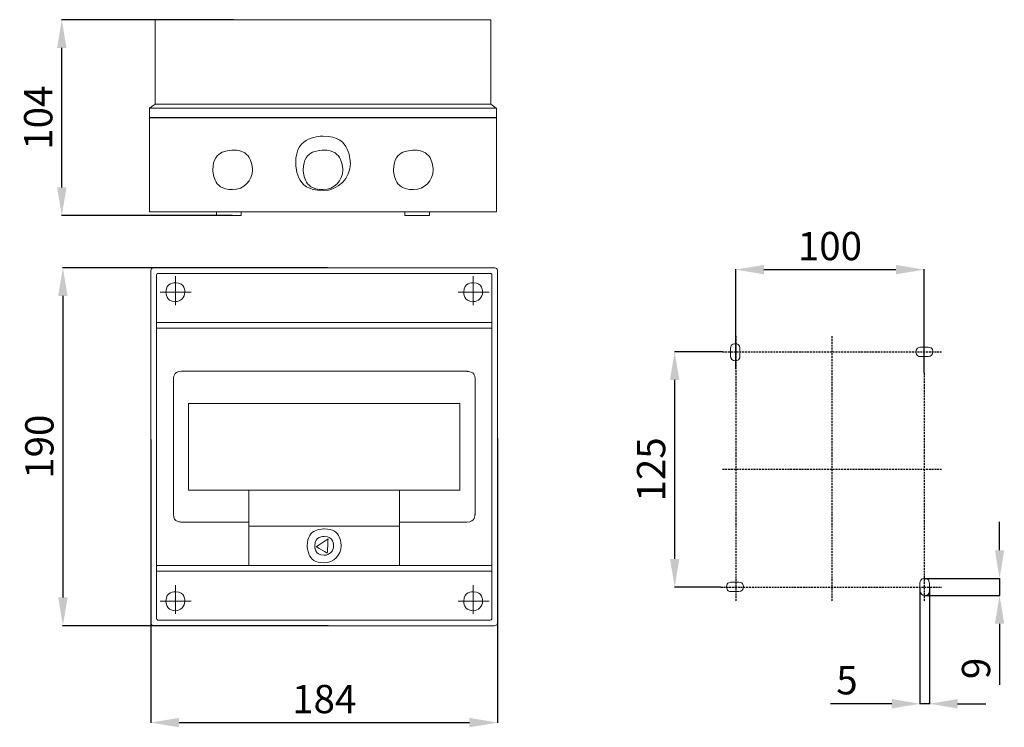
# Model space of a CAD drawing. Units: millimetres. Extents: x 363 to 885, y 164 to 540.
import ezdxf

# ---------------------------------------------------------------- set-up
doc = ezdxf.new("R2010")
doc.units = ezdxf.units.MM
doc.header["$MEASUREMENT"] = 0
doc.linetypes.add('штриховаяX2', pattern=[1.5, 1, -0.5])
doc.layers.add('layer 1', color=7, linetype='Continuous')
doc.styles.get("Standard").update_dxf_attribs({"font": 'isocpeur.ttf', "height": 15})
doc.dimstyles.get("Standard").update_dxf_attribs({"dimtxt": 15, "dimasz": 15, "dimexe": 0.18, "dimexo": 0.0625, "dimgap": 5, "dimtad": 1, "dimdec": 0, "dimzin": 0, "dimdsep": 46, "dimtxsty": 'Standard', "dimcen": 0.09, "dimadec": 0, "dimazin": 0, "dimtfac": 1, "dimtdec": 0, "dimtmove": 0, "dimatfit": 3, "dimfxl": 1, "dimtolj": 1, "dimtzin": 0, "dimarcsym": 0})

# ---------------------------------------------------------------- blocks, each defined once
blk = doc.blocks.new('*D1')
at = {"color": 0, "lineweight": -2, "transparency": 16777216}
for p, q in [((476.4, 539.83), (385.15, 539.83)), ((385.33, 450.83), (385.33, 524.83)), ((475.88, 435.83), (385.15, 435.83))]:
    blk.add_line(p, q, dxfattribs=at)
at = {"color": 0, "transparency": 16777216}
for points in [[(382.83, 524.83), (387.83, 524.83), (385.33, 539.83)], [(382.83, 450.83), (387.83, 450.83), (385.33, 435.83)]]:
    blk.add_solid(points, dxfattribs=at)
at = {"layer": 'Defpoints', "color": 0, "transparency": 16777216}
for p in [(385.33, 539.83), (476.47, 539.83), (475.94, 435.83)]:
    blk.add_point(p, dxfattribs=at)
at = {"color": 0, "transparency": 16777216, "insert": (372.83, 487.83), "char_height": 15, "attachment_point": 5, "rotation": 90}
blk.add_mtext('\\A1;104', dxfattribs=at)
blk = doc.blocks.new('*D2')
at = {"color": 0, "lineweight": -2, "transparency": 16777216}
for p, q in [((526.28, 408.2), (385.74, 408.2)), ((385.92, 393.2), (385.92, 233.2)), ((526.71, 218.2), (385.74, 218.2))]:
    blk.add_line(p, q, dxfattribs=at)
at = {"color": 0, "transparency": 16777216}
for points in [[(383.42, 393.2), (388.42, 393.2), (385.92, 408.2)], [(383.42, 233.2), (388.42, 233.2), (385.92, 218.2)]]:
    blk.add_solid(points, dxfattribs=at)
at = {"layer": 'Defpoints', "color": 0, "transparency": 16777216}
for p in [(526.34, 408.2), (385.92, 218.2), (526.77, 218.2)]:
    blk.add_point(p, dxfattribs=at)
at = {"color": 0, "transparency": 16777216, "insert": (373.42, 313.2), "char_height": 15, "attachment_point": 5, "rotation": 90}
blk.add_mtext('\\A1;190', dxfattribs=at)
blk = doc.blocks.new('*D3')
at = {"color": 0, "lineweight": -2, "transparency": 16777216}
for p, q in [((432.61, 316.97), (432.61, 166.6)), ((616.61, 317.51), (616.61, 166.6)), ((447.61, 166.78), (601.61, 166.78))]:
    blk.add_line(p, q, dxfattribs=at)
at = {"color": 0, "transparency": 16777216}
for points in [[(447.61, 169.28), (447.61, 164.28), (432.61, 166.78)], [(601.61, 169.28), (601.61, 164.28), (616.61, 166.78)]]:
    blk.add_solid(points, dxfattribs=at)
at = {"layer": 'Defpoints', "color": 0, "transparency": 16777216}
for p in [(432.61, 317.04), (616.61, 317.57), (616.61, 166.78)]:
    blk.add_point(p, dxfattribs=at)
at = {"color": 0, "transparency": 16777216, "insert": (524.61, 179.28), "char_height": 15, "attachment_point": 5}
blk.add_mtext('\\A1;184', dxfattribs=at)
blk = doc.blocks.new('*D4')
at = {"color": 0, "lineweight": -2, "transparency": 16777216}
for p, q in [((882.98, 258.28), (882.98, 273.28)), ((843.15, 243.28), (883.16, 243.28)), ((882.98, 243.28), (882.98, 234.28)), ((843.18, 234.28), (883.16, 234.28)), ((882.98, 219.28), (882.98, 186.78))]:
    blk.add_line(p, q, dxfattribs=at)
at = {"color": 0, "transparency": 16777216}
for points in [[(880.48, 258.28), (885.48, 258.28), (882.98, 243.28)], [(880.48, 219.28), (885.48, 219.28), (882.98, 234.28)]]:
    blk.add_solid(points, dxfattribs=at)
at = {"layer": 'Defpoints', "color": 0, "transparency": 16777216}
for p in [(843.08, 243.28), (843.12, 234.28), (882.98, 234.28)]:
    blk.add_point(p, dxfattribs=at)
at = {"color": 0, "transparency": 16777216, "insert": (870.48, 195.53), "char_height": 15, "attachment_point": 5, "rotation": 90}
blk.add_mtext('\\A1;9', dxfattribs=at)
blk = doc.blocks.new('*D5')
at = {"color": 0, "lineweight": -2, "transparency": 16777216}
for p, q in [((840.73, 238.68), (840.73, 176.58)), ((845.73, 238.64), (845.73, 176.58)), ((825.73, 176.76), (793.23, 176.76)), ((845.73, 176.76), (840.73, 176.76)), ((860.73, 176.76), (875.73, 176.76))]:
    blk.add_line(p, q, dxfattribs=at)
at = {"color": 0, "transparency": 16777216}
for points in [[(825.73, 179.26), (825.73, 174.26), (840.73, 176.76)], [(860.73, 179.26), (860.73, 174.26), (845.73, 176.76)]]:
    blk.add_solid(points, dxfattribs=at)
at = {"layer": 'Defpoints', "color": 0, "transparency": 16777216}
for p in [(840.73, 238.74), (845.73, 238.7), (845.73, 176.76)]:
    blk.add_point(p, dxfattribs=at)
at = {"color": 0, "transparency": 16777216, "insert": (801.98, 189.26), "char_height": 15, "attachment_point": 5}
blk.add_mtext('\\A1;5', dxfattribs=at)
blk = doc.blocks.new('*D6')
at = {"color": 0, "lineweight": -2, "transparency": 16777216}
for p, q in [((742.95, 354.36), (742.95, 407.37)), ((757.95, 407.19), (827.95, 407.19)), ((842.95, 352.48), (842.95, 407.37))]:
    blk.add_line(p, q, dxfattribs=at)
at = {"color": 0, "transparency": 16777216}
for points in [[(757.95, 409.69), (757.95, 404.69), (742.95, 407.19)], [(827.95, 409.69), (827.95, 404.69), (842.95, 407.19)]]:
    blk.add_solid(points, dxfattribs=at)
at = {"layer": 'Defpoints', "color": 0, "transparency": 16777216}
for p in [(842.95, 407.19), (742.95, 354.3), (842.95, 352.41)]:
    blk.add_point(p, dxfattribs=at)
at = {"color": 0, "transparency": 16777216, "insert": (792.95, 419.69), "char_height": 15, "attachment_point": 5}
blk.add_mtext('\\A1;100', dxfattribs=at)
blk = doc.blocks.new('*D7')
at = {"color": 0, "lineweight": -2, "transparency": 16777216}
for p, q in [((735.86, 363.63), (710.38, 363.63)), ((710.56, 253.63), (710.56, 348.63)), ((734.99, 238.63), (710.38, 238.63))]:
    blk.add_line(p, q, dxfattribs=at)
at = {"color": 0, "transparency": 16777216}
for points in [[(708.06, 348.63), (713.06, 348.63), (710.56, 363.63)], [(708.06, 253.63), (713.06, 253.63), (710.56, 238.63)]]:
    blk.add_solid(points, dxfattribs=at)
at = {"layer": 'Defpoints', "color": 0, "transparency": 16777216}
for p in [(710.56, 363.63), (735.93, 363.63), (735.05, 238.63)]:
    blk.add_point(p, dxfattribs=at)
at = {"color": 0, "transparency": 16777216, "insert": (698.06, 301.13), "char_height": 15, "attachment_point": 5, "rotation": 90}
blk.add_mtext('\\A1;125', dxfattribs=at)

msp = doc.modelspace()

# ---------------------------------------------------------------- linework, layer by layer
at = {"linetype": 'штриховаяX2'}
for p, q in [((742.95, 371.82), (742.95, 230.79)), ((794.01, 371.82), (794.01, 230.79)), ((735.93, 363.63), (852.1, 363.63)), ((842.95, 352.41), (842.95, 230.79)), ((735.93, 301.31), (852.1, 301.31)), ((735.05, 238.63), (852.1, 238.63))]:
    msp.add_line(p, q, dxfattribs=at)
at = {"layer": 'layer 1', "lineweight": 20}
for points, knots in [([(434.95, 539.83), (434.95, 539.83), (612.95, 539.83), (612.95, 539.83), (612.95, 539.83), (612.95, 539.83), (612.95, 494.98), (612.95, 494.98), (612.95, 494.98), (612.95, 494.98), (434.95, 494.98), (434.95, 494.98), (434.95, 494.98), (434.95, 494.98), (434.95, 539.83), (434.95, 539.83)], [0, 0, 0, 0, 0.2, 0.2, 0.2, 0.3, 0.4, 0.4, 0.4, 0.5, 0.6, 0.6, 0.6, 0.8, 1, 1, 1, 1]), ([(434.95, 494.99), (434.95, 494.99), (612.95, 494.99), (612.95, 494.99), (612.95, 494.99), (612.95, 494.99), (615.95, 492.9), (615.95, 492.9), (615.95, 492.9), (615.95, 492.9), (431.95, 492.9), (431.95, 492.9), (431.95, 492.9), (431.95, 492.9), (434.95, 494.99), (434.95, 494.99)], [0, 0, 0, 0, 0.2, 0.2, 0.2, 0.3, 0.4, 0.4, 0.4, 0.5, 0.6, 0.6, 0.6, 0.8, 1, 1, 1, 1]), ([(431.95, 492.89), (431.95, 492.89), (615.95, 492.89), (615.95, 492.89), (615.95, 492.89), (615.95, 492.89), (615.95, 487.91), (615.95, 487.91), (615.95, 487.91), (615.95, 487.91), (431.95, 487.91), (431.95, 487.91), (431.95, 487.91), (431.95, 487.91), (431.95, 492.89), (431.95, 492.89)], [0, 0, 0, 0, 0.2, 0.2, 0.2, 0.3, 0.4, 0.4, 0.4, 0.5, 0.6, 0.6, 0.6, 0.8, 1, 1, 1, 1]), ([(431.95, 487.69), (431.95, 487.69), (615.95, 487.69), (615.95, 487.69), (615.95, 487.69), (615.95, 487.69), (615.95, 437.86), (615.95, 437.86), (615.95, 437.86), (615.95, 437.86), (431.95, 437.86), (431.95, 437.86), (431.95, 437.86), (431.95, 437.86), (431.95, 487.69), (431.95, 487.69)], [0, 0, 0, 0, 0.2, 0.2, 0.2, 0.3, 0.4, 0.4, 0.4, 0.5, 0.6, 0.6, 0.6, 0.8, 1, 1, 1, 1]), ([(523.95, 449.13), (531.96, 449.13), (538.45, 455.6), (538.45, 463.58), (538.45, 463.58), (538.45, 471.56), (531.96, 478.03), (523.95, 478.03), (523.95, 478.03), (515.95, 478.04), (509.45, 471.56), (509.45, 463.58), (509.45, 463.58), (509.45, 455.61), (515.95, 449.13), (523.95, 449.13)], [0, 0, 0, 0, 0.2, 0.2, 0.2, 0.3, 0.4, 0.4, 0.4, 0.5, 0.6, 0.6, 0.6, 0.8, 1, 1, 1, 1]), ([(475.99, 449.68), (481.79, 449.68), (486.49, 454.37), (486.49, 460.14), (486.49, 460.14), (486.49, 465.92), (481.79, 470.61), (475.99, 470.61), (475.99, 470.61), (470.19, 470.61), (465.49, 465.92), (465.49, 460.14), (465.49, 460.14), (465.49, 454.37), (470.19, 449.68), (475.99, 449.68)], [0, 0, 0, 0, 0.2, 0.2, 0.2, 0.3, 0.4, 0.4, 0.4, 0.5, 0.6, 0.6, 0.6, 0.8, 1, 1, 1, 1]), ([(523.95, 449.68), (529.75, 449.68), (534.45, 454.37), (534.45, 460.14), (534.45, 460.14), (534.45, 465.92), (529.75, 470.61), (523.95, 470.61), (523.95, 470.61), (518.15, 470.61), (513.45, 465.92), (513.45, 460.14), (513.45, 460.14), (513.45, 454.37), (518.15, 449.68), (523.95, 449.68)], [0, 0, 0, 0, 0.2, 0.2, 0.2, 0.3, 0.4, 0.4, 0.4, 0.5, 0.6, 0.6, 0.6, 0.8, 1, 1, 1, 1]), ([(571.91, 449.68), (577.71, 449.68), (582.42, 454.37), (582.42, 460.14), (582.42, 460.14), (582.42, 465.92), (577.71, 470.61), (571.91, 470.61), (571.91, 470.61), (566.12, 470.61), (561.41, 465.92), (561.41, 460.14), (561.41, 460.14), (561.41, 454.37), (566.12, 449.68), (571.91, 449.68)], [0, 0, 0, 0, 0.2, 0.2, 0.2, 0.3, 0.4, 0.4, 0.4, 0.5, 0.6, 0.6, 0.6, 0.8, 1, 1, 1, 1]), ([(467.5, 437.82), (467.5, 437.82), (480.5, 437.82), (480.5, 437.82), (480.5, 437.82), (480.5, 437.82), (480.5, 435.83), (480.5, 435.83), (480.5, 435.83), (480.5, 435.83), (467.5, 435.83), (467.5, 435.83), (467.5, 435.83), (467.5, 435.83), (467.5, 437.82), (467.5, 437.82)], [0, 0, 0, 0, 0.2, 0.2, 0.2, 0.3, 0.4, 0.4, 0.4, 0.5, 0.6, 0.6, 0.6, 0.8, 1, 1, 1, 1]), ([(567.41, 437.82), (567.41, 437.82), (580.42, 437.82), (580.42, 437.82), (580.42, 437.82), (580.42, 437.82), (580.42, 435.83), (580.42, 435.83), (580.42, 435.83), (580.42, 435.83), (567.41, 435.83), (567.41, 435.83), (567.41, 435.83), (567.41, 435.83), (567.41, 437.82), (567.41, 437.82)], [0, 0, 0, 0, 0.2, 0.2, 0.2, 0.3, 0.4, 0.4, 0.4, 0.5, 0.6, 0.6, 0.6, 0.8, 1, 1, 1, 1]), ([(434.45, 408.2), (434.45, 408.2), (614.76, 408.2), (614.76, 408.2), (614.76, 408.2), (615.78, 408.2), (616.61, 407.37), (616.61, 406.36), (616.61, 406.36), (616.61, 406.36), (616.61, 220.05), (616.61, 220.05), (616.61, 220.05), (616.61, 219.04), (615.78, 218.2), (614.76, 218.2), (614.76, 218.2), (614.76, 218.2), (434.45, 218.2), (434.45, 218.2), (434.45, 218.2), (433.43, 218.2), (432.61, 219.04), (432.61, 220.05), (432.61, 220.05), (432.61, 220.05), (432.61, 406.36), (432.61, 406.36), (432.61, 406.36), (432.61, 407.37), (433.43, 408.2), (434.45, 408.2)], [0, 0, 0, 0, 0.111111, 0.111111, 0.111111, 0.166667, 0.222222, 0.222222, 0.222222, 0.277778, 0.333333, 0.333333, 0.333333, 0.388889, 0.444444, 0.444444, 0.444444, 0.5, 0.555556, 0.555556, 0.555556, 0.611111, 0.666667, 0.666667, 0.666667, 0.722222, 0.777778, 0.777778, 0.777778, 0.888889, 1, 1, 1, 1]), ([(436.5, 405.21), (436.5, 405.21), (612.71, 405.21), (612.71, 405.21), (612.71, 405.21), (613.2, 405.21), (613.61, 404.8), (613.61, 404.31), (613.61, 404.31), (613.61, 404.31), (613.61, 222.1), (613.61, 222.1), (613.61, 222.1), (613.61, 221.61), (613.2, 221.2), (612.71, 221.2), (612.71, 221.2), (612.71, 221.2), (436.5, 221.2), (436.5, 221.2), (436.5, 221.2), (436.01, 221.2), (435.61, 221.61), (435.61, 222.1), (435.61, 222.1), (435.61, 222.1), (435.61, 404.31), (435.61, 404.31), (435.61, 404.31), (435.61, 404.8), (436.01, 405.2), (436.5, 405.21)], [0, 0, 0, 0, 0.111111, 0.111111, 0.111111, 0.166667, 0.222222, 0.222222, 0.222222, 0.277778, 0.333333, 0.333333, 0.333333, 0.388889, 0.444444, 0.444444, 0.444444, 0.5, 0.555556, 0.555556, 0.555556, 0.611111, 0.666667, 0.666667, 0.666667, 0.722222, 0.777778, 0.777778, 0.777778, 0.888889, 1, 1, 1, 1]), ([(445.61, 390.2), (448.37, 390.2), (450.61, 392.44), (450.61, 395.2), (450.61, 395.2), (450.61, 397.97), (448.37, 400.2), (445.61, 400.2), (445.61, 400.2), (442.85, 400.2), (440.61, 397.97), (440.61, 395.2), (440.61, 395.2), (440.61, 392.44), (442.85, 390.2), (445.61, 390.2)], [0, 0, 0, 0, 0.2, 0.2, 0.2, 0.3, 0.4, 0.4, 0.4, 0.5, 0.6, 0.6, 0.6, 0.8, 1, 1, 1, 1]), ([(603.61, 390.2), (606.37, 390.2), (608.61, 392.44), (608.61, 395.2), (608.61, 395.2), (608.61, 397.97), (606.37, 400.2), (603.61, 400.2), (603.61, 400.2), (600.85, 400.2), (598.61, 397.97), (598.61, 395.2), (598.61, 395.2), (598.61, 392.44), (600.85, 390.2), (603.61, 390.2)], [0, 0, 0, 0, 0.2, 0.2, 0.2, 0.3, 0.4, 0.4, 0.4, 0.5, 0.6, 0.6, 0.6, 0.8, 1, 1, 1, 1]), ([(435.61, 379.2), (435.61, 379.2), (613.61, 379.2), (613.61, 379.2), (613.61, 379.2), (613.61, 379.2), (613.61, 247.21), (613.61, 247.21), (613.61, 247.21), (613.61, 247.21), (435.61, 247.21), (435.61, 247.21), (435.61, 247.21), (435.61, 247.21), (435.61, 379.2), (435.61, 379.2)], [0, 0, 0, 0, 0.2, 0.2, 0.2, 0.3, 0.4, 0.4, 0.4, 0.5, 0.6, 0.6, 0.6, 0.8, 1, 1, 1, 1]), ([(435.61, 376.2), (435.61, 376.2), (613.61, 376.2), (613.61, 376.2), (613.61, 376.2), (613.61, 376.2), (613.61, 250.2), (613.61, 250.2), (613.61, 250.2), (613.61, 250.2), (435.61, 250.2), (435.61, 250.2), (435.61, 250.2), (435.61, 250.2), (435.61, 376.2), (435.61, 376.2)], [0, 0, 0, 0, 0.2, 0.2, 0.2, 0.3, 0.4, 0.4, 0.4, 0.5, 0.6, 0.6, 0.6, 0.8, 1, 1, 1, 1]), ([(740.17, 361.26), (740.22, 359.91), (741.32, 358.83), (742.67, 358.83), (742.67, 358.83), (744.06, 358.83), (745.17, 359.96), (745.17, 361.34), (745.17, 361.34), (745.17, 362.67), (745.17, 364), (745.17, 365.33), (745.17, 365.33), (745.17, 366.71), (744.06, 367.83), (742.67, 367.83), (742.67, 367.83), (741.32, 367.83), (740.22, 366.76), (740.17, 365.41), (740.17, 365.41), (740.17, 365.41), (740.17, 361.26), (740.17, 361.26)], [0, 0, 0, 0, 0.142857, 0.142857, 0.142857, 0.214286, 0.285714, 0.285714, 0.285714, 0.357143, 0.428571, 0.428571, 0.428571, 0.5, 0.571429, 0.571429, 0.571429, 0.642857, 0.714286, 0.714286, 0.714286, 0.857143, 1, 1, 1, 1]), ([(845.21, 361), (846.55, 361.05), (847.63, 362.15), (847.63, 363.5), (847.63, 363.5), (847.63, 364.88), (846.51, 366), (845.13, 366), (845.13, 366), (843.8, 366), (842.47, 366), (841.14, 366), (841.14, 366), (839.75, 366), (838.63, 364.88), (838.63, 363.5), (838.63, 363.5), (838.63, 362.15), (839.71, 361.05), (841.06, 361), (841.06, 361), (841.06, 361), (845.21, 361), (845.21, 361)], [0, 0, 0, 0, 0.142857, 0.142857, 0.142857, 0.214286, 0.285714, 0.285714, 0.285714, 0.357143, 0.428571, 0.428571, 0.428571, 0.5, 0.571429, 0.571429, 0.571429, 0.642857, 0.714286, 0.714286, 0.714286, 0.857143, 1, 1, 1, 1]), ([(448.76, 353.21), (448.76, 353.21), (600.45, 353.21), (600.45, 353.21), (600.45, 353.21), (602.74, 353.21), (604.6, 351.4), (604.6, 349.2), (604.6, 349.2), (604.6, 349.2), (604.6, 277.2), (604.6, 277.2), (604.6, 277.2), (604.6, 275), (602.74, 273.2), (600.45, 273.2), (600.45, 273.2), (600.45, 273.2), (564.6, 273.2), (564.6, 273.2), (564.6, 273.2), (564.6, 273.2), (564.6, 290.2), (564.6, 290.2), (564.6, 290.2), (564.6, 290.2), (484.6, 290.2), (484.6, 290.2), (484.6, 290.2), (484.6, 290.2), (484.6, 273.2), (484.6, 273.2), (484.6, 273.2), (484.6, 273.2), (448.76, 273.2), (448.76, 273.2), (448.76, 273.2), (446.47, 273.2), (444.6, 275), (444.6, 277.2), (444.6, 277.2), (444.6, 277.2), (444.6, 349.21), (444.6, 349.21), (444.6, 349.21), (444.6, 351.41), (446.47, 353.2), (448.76, 353.21)], [0, 0, 0, 0, 0.076923, 0.076923, 0.076923, 0.115385, 0.153846, 0.153846, 0.153846, 0.192308, 0.230769, 0.230769, 0.230769, 0.269231, 0.307692, 0.307692, 0.307692, 0.346154, 0.384615, 0.384615, 0.384615, 0.423077, 0.461538, 0.461538, 0.461538, 0.5, 0.538462, 0.538462, 0.538462, 0.576923, 0.615385, 0.615385, 0.615385, 0.653846, 0.692308, 0.692308, 0.692308, 0.730769, 0.769231, 0.769231, 0.769231, 0.807692, 0.846154, 0.846154, 0.846154, 0.923077, 1, 1, 1, 1]), ([(452.61, 336.21), (452.61, 336.21), (596.61, 336.21), (596.61, 336.21), (596.61, 336.21), (596.61, 336.21), (596.61, 290.2), (596.61, 290.2), (596.61, 290.2), (596.61, 290.2), (452.61, 290.2), (452.61, 290.2), (452.61, 290.2), (452.61, 290.2), (452.61, 336.21), (452.61, 336.21)], [0, 0, 0, 0, 0.2, 0.2, 0.2, 0.3, 0.4, 0.4, 0.4, 0.5, 0.6, 0.6, 0.6, 0.8, 1, 1, 1, 1]), ([(484.6, 290.2), (484.6, 290.2), (564.6, 290.2), (564.6, 290.2), (564.6, 290.2), (564.6, 290.2), (564.6, 250.2), (564.6, 250.2), (564.6, 250.2), (564.6, 250.2), (484.6, 250.2), (484.6, 250.2), (484.6, 250.2), (484.6, 250.2), (484.6, 290.2), (484.6, 290.2)], [0, 0, 0, 0, 0.2, 0.2, 0.2, 0.3, 0.4, 0.4, 0.4, 0.5, 0.6, 0.6, 0.6, 0.8, 1, 1, 1, 1]), ([(484.6, 271), (484.6, 271), (564.6, 271), (564.6, 271), (564.6, 271), (564.6, 271), (564.6, 250.2), (564.6, 250.2), (564.6, 250.2), (564.6, 250.2), (484.6, 250.2), (484.6, 250.2), (484.6, 250.2), (484.6, 250.2), (484.6, 271), (484.6, 271)], [0, 0, 0, 0, 0.2, 0.2, 0.2, 0.3, 0.4, 0.4, 0.4, 0.5, 0.6, 0.6, 0.6, 0.8, 1, 1, 1, 1]), ([(524.6, 251.6), (529.57, 251.6), (533.6, 255.63), (533.6, 260.6), (533.6, 260.6), (533.6, 265.57), (529.57, 269.6), (524.6, 269.6), (524.6, 269.6), (519.64, 269.6), (515.6, 265.57), (515.6, 260.6), (515.6, 260.6), (515.6, 255.63), (519.64, 251.6), (524.6, 251.6)], [0, 0, 0, 0, 0.2, 0.2, 0.2, 0.3, 0.4, 0.4, 0.4, 0.5, 0.6, 0.6, 0.6, 0.8, 1, 1, 1, 1]), ([(524.6, 255.6), (527.37, 255.6), (529.6, 257.84), (529.6, 260.6), (529.6, 260.6), (529.6, 263.36), (527.37, 265.6), (524.6, 265.6), (524.6, 265.6), (521.84, 265.6), (519.6, 263.36), (519.6, 260.6), (519.6, 260.6), (519.6, 257.84), (521.84, 255.6), (524.6, 255.6)], [0, 0, 0, 0, 0.2, 0.2, 0.2, 0.3, 0.4, 0.4, 0.4, 0.5, 0.6, 0.6, 0.6, 0.8, 1, 1, 1, 1]), ([(520.28, 260.12), (520.28, 260.12), (526.61, 264.34), (526.61, 264.34), (526.61, 264.34), (526.61, 264.34), (526.23, 256.76), (526.23, 256.76), (526.23, 256.76), (526.23, 256.76), (520.28, 260.12), (520.28, 260.12)], [0, 0, 0, 0, 0.25, 0.25, 0.25, 0.375, 0.5, 0.5, 0.5, 0.75, 1, 1, 1, 1]), ([(744.63, 236.31), (745.98, 236.36), (747.06, 237.46), (747.06, 238.81), (747.06, 238.81), (747.06, 240.19), (745.94, 241.31), (744.55, 241.31), (744.55, 241.31), (743.22, 241.31), (741.89, 241.31), (740.56, 241.31), (740.56, 241.31), (739.18, 241.31), (738.06, 240.19), (738.06, 238.81), (738.06, 238.81), (738.06, 237.46), (739.13, 236.36), (740.48, 236.31), (740.48, 236.31), (740.48, 236.31), (744.63, 236.31), (744.63, 236.31)], [0, 0, 0, 0, 0.142857, 0.142857, 0.142857, 0.214286, 0.285714, 0.285714, 0.285714, 0.357143, 0.428571, 0.428571, 0.428571, 0.5, 0.571429, 0.571429, 0.571429, 0.642857, 0.714286, 0.714286, 0.714286, 0.857143, 1, 1, 1, 1]), ([(840.73, 236.7), (840.77, 235.36), (841.87, 234.28), (843.22, 234.28), (843.22, 234.28), (844.61, 234.28), (845.73, 235.4), (845.73, 236.78), (845.73, 236.78), (845.73, 238.11), (845.73, 239.44), (845.73, 240.77), (845.73, 240.77), (845.73, 242.16), (844.61, 243.28), (843.22, 243.28), (843.22, 243.28), (841.87, 243.28), (840.77, 242.2), (840.73, 240.86), (840.73, 240.86), (840.73, 240.86), (840.73, 236.7), (840.73, 236.7)], [0, 0, 0, 0, 0.142857, 0.142857, 0.142857, 0.214286, 0.285714, 0.285714, 0.285714, 0.357143, 0.428571, 0.428571, 0.428571, 0.5, 0.571429, 0.571429, 0.571429, 0.642857, 0.714286, 0.714286, 0.714286, 0.857143, 1, 1, 1, 1]), ([(445.61, 226.18), (448.37, 226.18), (450.61, 228.42), (450.61, 231.18), (450.61, 231.18), (450.61, 233.94), (448.37, 236.18), (445.61, 236.18), (445.61, 236.18), (442.85, 236.18), (440.61, 233.94), (440.61, 231.18), (440.61, 231.18), (440.61, 228.42), (442.85, 226.18), (445.61, 226.18)], [0, 0, 0, 0, 0.2, 0.2, 0.2, 0.3, 0.4, 0.4, 0.4, 0.5, 0.6, 0.6, 0.6, 0.8, 1, 1, 1, 1]), ([(603.61, 226.18), (606.37, 226.18), (608.61, 228.42), (608.61, 231.18), (608.61, 231.18), (608.61, 233.94), (606.37, 236.18), (603.61, 236.18), (603.61, 236.18), (600.85, 236.18), (598.61, 233.94), (598.61, 231.18), (598.61, 231.18), (598.61, 228.42), (600.85, 226.18), (603.61, 226.18)], [0, 0, 0, 0, 0.2, 0.2, 0.2, 0.3, 0.4, 0.4, 0.4, 0.5, 0.6, 0.6, 0.6, 0.8, 1, 1, 1, 1])]:
    msp.add_open_spline(points, degree=3, knots=knots, dxfattribs=at)
for points in [[(445.58, 388.4), (445.58, 388.4), (445.58, 403.63), (445.58, 403.63)], [(603.6, 388.4), (603.6, 388.4), (603.6, 403.63), (603.6, 403.63)], [(437.58, 395.21), (437.58, 395.21), (454.01, 395.21), (454.01, 395.21)], [(595.61, 395.21), (595.61, 395.21), (612.03, 395.21), (612.03, 395.21)], [(445.6, 224.42), (445.6, 224.42), (445.6, 239.65), (445.6, 239.65)], [(603.6, 224.42), (603.6, 224.42), (603.6, 239.65), (603.6, 239.65)], [(437.61, 231.22), (437.61, 231.22), (454.03, 231.22), (454.03, 231.22)], [(595.61, 231.22), (595.61, 231.22), (612.03, 231.22), (612.03, 231.22)]]:
    msp.add_open_spline(points, degree=3, dxfattribs=at)

# ---------------------------------------------------------------- dimensions: what is measured, and where the dimension line sits
for base, p1, p2, picture, middle in [((385.33, 539.83), (475.94, 435.83), (476.47, 539.83), '*D1', (372.83, 487.83)), ((385.92, 218.2), (526.34, 408.2), (526.77, 218.2), '*D2', (373.42, 313.2)), ((710.56, 363.63), (735.05, 238.63), (735.93, 363.63), '*D7', (698.06, 301.13)), ((882.98, 234.28), (843.08, 243.28), (843.12, 234.28), '*D4', (870.48, 195.53))]:
    dim = msp.add_linear_dim(base=base, p1=p1, p2=p2, angle=90, dimstyle='Standard')
    dim.commit()
    dim.dimension.update_dxf_attribs({"geometry": picture, "text_midpoint": middle})
for base, p1, p2, picture, middle in [((842.95, 407.19), (742.95, 354.3), (842.95, 352.41), '*D6', (792.95, 419.69)), ((616.61, 166.78), (432.61, 317.04), (616.61, 317.57), '*D3', (524.61, 179.28))]:
    dim = msp.add_linear_dim(base=base, p1=p1, p2=p2, dimstyle='Standard')
    dim.commit()
    dim.dimension.update_dxf_attribs({"geometry": picture, "text_midpoint": middle})
dim = msp.add_linear_dim(base=(845.73, 176.76), p1=(840.73, 238.74), p2=(845.73, 238.7), dimstyle='Standard')
dim.commit()
dim.dimension.update_dxf_attribs({"geometry": '*D5', "text_midpoint": (801.98, 176.76), "dimtype": 160})

doc.saveas('drawing.dxf')
